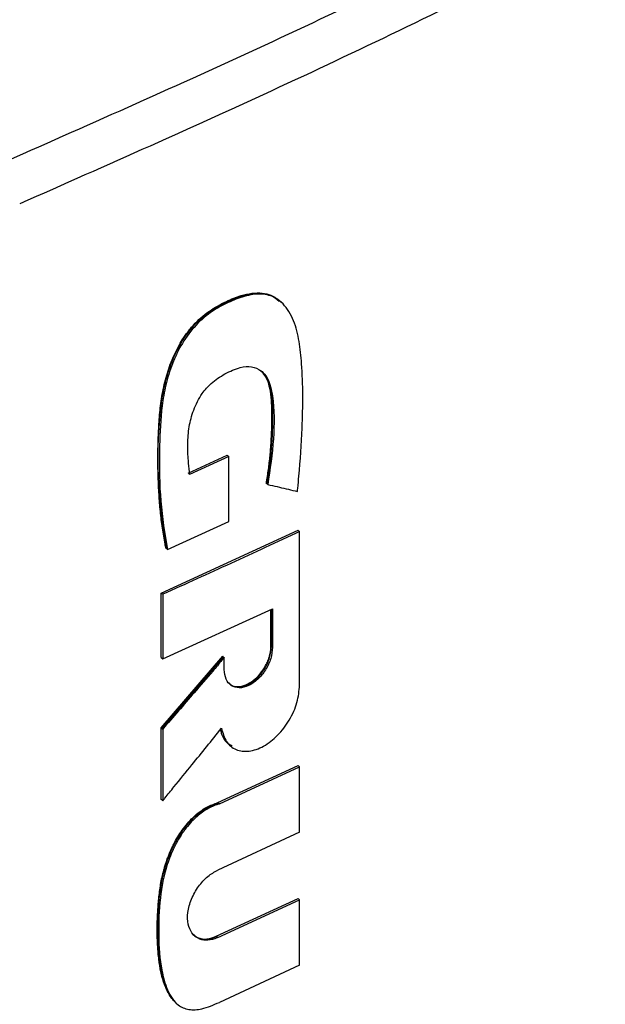
# Model space of a CAD drawing. Extents: x 0.4 to 10.6, y 0.4 to 8.1.
# Drawn here: x 2.8 to 2.9, y 6.1 to 6.3 of the extents above; entities that cross this region are included whole.
import ezdxf

# ---------------------------------------------------------------- set-up
doc = ezdxf.new("R2010")
doc.units = 0
doc.linetypes.add('SLD-SOLID', pattern=[0])
doc.layers.get('0').update_dxf_attribs({"linetype": 'CONTINUOUS'})

msp = doc.modelspace()

# ---------------------------------------------------------------- linework, layer by layer
at = {"color": 7, "linetype": 'SLD-SOLID'}
for p, q in [((2.80563, 6.23913), (2.80542, 6.23931)), ((2.79242, 6.21475), (2.798, 6.21729)), ((2.79822, 6.2171), (2.79263, 6.21456)), ((2.79807, 6.21722), (2.798, 6.21729)), ((2.79807, 6.21722), (2.79822, 6.2171)), ((2.79822, 6.20785), (2.79822, 6.2171)), ((2.80362, 6.21325), (2.80355, 6.21331)), ((2.80377, 6.21313), (2.80362, 6.21325)), ((2.78858, 6.19767), (2.80809, 6.20661)), ((2.78946, 6.20388), (2.79822, 6.20785)), ((2.80816, 6.20655), (2.80809, 6.20661)), ((2.80816, 6.20655), (2.80831, 6.20643)), ((2.80831, 6.18456), (2.80831, 6.20643)), ((2.78925, 6.20406), (2.78932, 6.204)), ((2.78932, 6.204), (2.78946, 6.20388)), ((2.78858, 6.18847), (2.78858, 6.19767)), ((2.78879, 6.19749), (2.78858, 6.19767)), ((2.78879, 6.19749), (2.78879, 6.18829)), ((2.78879, 6.18829), (2.80444, 6.19543)), ((2.80422, 6.19012), (2.80422, 6.19533)), ((2.80429, 6.19536), (2.80429, 6.19006)), ((2.80444, 6.19543), (2.80444, 6.18994)), ((2.80429, 6.19006), (2.80422, 6.19012)), ((2.80429, 6.19006), (2.80444, 6.18994)), ((2.78858, 6.17846), (2.79736, 6.18866)), ((2.78858, 6.18847), (2.78879, 6.18829)), ((2.79743, 6.1886), (2.78865, 6.17839)), ((2.79743, 6.1886), (2.79736, 6.18866)), ((2.79743, 6.1886), (2.79757, 6.18848)), ((2.79757, 6.18677), (2.79757, 6.18848)), ((2.78858, 6.16826), (2.78858, 6.17846)), ((2.78865, 6.17839), (2.78858, 6.17846)), ((2.78865, 6.17839), (2.78879, 6.17827)), ((2.78879, 6.17827), (2.78879, 6.16808)), ((2.79831, 6.17601), (2.79846, 6.17589)), ((2.79667, 6.16783), (2.80809, 6.1731)), ((2.79688, 6.16765), (2.80831, 6.17292)), ((2.80816, 6.17304), (2.80809, 6.1731)), ((2.80816, 6.17304), (2.80831, 6.17292)), ((2.80831, 6.16359), (2.80831, 6.17292)), ((2.78865, 6.1682), (2.78858, 6.16826)), ((2.78865, 6.1682), (2.78879, 6.16808)), ((2.79667, 6.16783), (2.79674, 6.16777)), ((2.79688, 6.16765), (2.79674, 6.16777)), ((2.80831, 6.16359), (2.79663, 6.1582)), ((2.79642, 6.14877), (2.80809, 6.15416)), ((2.79663, 6.14859), (2.80831, 6.15398)), ((2.80816, 6.1541), (2.80809, 6.15416)), ((2.80831, 6.15398), (2.80816, 6.1541)), ((2.80831, 6.14464), (2.80831, 6.15398)), ((2.79642, 6.14877), (2.79649, 6.14871)), ((2.79663, 6.14859), (2.79649, 6.14871)), ((2.80831, 6.14464), (2.79688, 6.13936))]:
    msp.add_line(p, q, dxfattribs=at)
for points, knots in [([(2.76652, 6.25921), (2.77887, 6.26466), (2.80361, 6.27559), (2.83942, 6.29297), (2.87437, 6.31101), (2.89671, 6.32365), (2.90788, 6.32997)], [0, 0, 0, 0, 0.2489993, 0.4988554, 0.7492841, 1, 1, 1, 1]), ([(2.91042, 6.3242), (2.8992, 6.31785), (2.87676, 6.30515), (2.84165, 6.28703), (2.80567, 6.26957), (2.78082, 6.25859), (2.76841, 6.25311)], [0, 0, 0, 0, 0.250717, 0.501146, 0.751002, 1, 1, 1, 1]), ([(2.78932, 6.204), (2.78889, 6.20693), (2.78803, 6.21279), (2.78812, 6.22072), (2.7888, 6.22649), (2.78978, 6.22989), (2.79086, 6.23242), (2.79233, 6.23481), (2.7942, 6.23684), (2.79628, 6.23832), (2.79838, 6.23941), (2.80049, 6.24018), (2.80252, 6.24048), (2.80423, 6.24019), (2.80504, 6.23954), (2.80539, 6.23926)], [0, 0, 0, 0, 0.207998, 0.415639, 0.51856, 0.570016, 0.621163, 0.671329, 0.720238, 0.768551, 0.816706, 0.864822, 0.913179, 0.96218, 1, 1, 1, 1]), ([(2.78925, 6.20406), (2.78921, 6.20425), (2.78902, 6.2052), (2.7888, 6.20654), (2.78854, 6.2085), (2.78834, 6.21049), (2.78821, 6.21252), (2.78813, 6.21458), (2.7881, 6.21624), (2.78811, 6.21792), (2.78815, 6.21961), (2.78822, 6.22132), (2.78838, 6.22348), (2.78858, 6.22523), (2.78892, 6.22702), (2.78935, 6.22876), (2.79021, 6.23134), (2.79158, 6.23393), (2.79347, 6.23625), (2.795, 6.23757), (2.79661, 6.23858), (2.79815, 6.23938), (2.80033, 6.24025), (2.80301, 6.24064), (2.80479, 6.23994), (2.80546, 6.23926), (2.80556, 6.23915)], [0, 0, 0, 0, 0.013696, 0.068488, 0.095881, 0.150673, 0.205464, 0.232856, 0.287646, 0.315038, 0.34243, 0.397221, 0.424614, 0.479442, 0.506845, 0.534253, 0.584206, 0.661721, 0.689138, 0.743196, 0.771634, 0.800049, 0.847803, 0.919977, 0.98793, 1, 1, 1, 1]), ([(2.80799, 6.21215), (2.808, 6.21229), (2.80808, 6.21302), (2.80838, 6.21605), (2.80877, 6.22206), (2.80881, 6.22851), (2.8083, 6.23357), (2.80768, 6.23606), (2.80693, 6.23757), (2.80627, 6.23854), (2.80551, 6.23931), (2.80449, 6.23992), (2.80341, 6.24023), (2.80226, 6.24029), (2.80104, 6.24011), (2.79947, 6.23966), (2.79754, 6.23882), (2.79519, 6.23743), (2.79291, 6.23531), (2.79139, 6.233), (2.79046, 6.23106), (2.78988, 6.22955), (2.78927, 6.22754), (2.78887, 6.22556), (2.78845, 6.22218), (2.78826, 6.21736), (2.78836, 6.21066), (2.78909, 6.20614), (2.78946, 6.20388)], [0, 0, 0, 0, 0.005599, 0.027995, 0.117614, 0.241329, 0.28657, 0.332468, 0.355947, 0.367672, 0.391182, 0.411052, 0.428978, 0.446905, 0.464821, 0.48272, 0.513787, 0.545868, 0.581326, 0.616777, 0.635361, 0.653932, 0.672495, 0.709687, 0.728237, 0.802534, 0.900772, 1, 1, 1, 1]), ([(2.79263, 6.21456), (2.79262, 6.21469), (2.79254, 6.21535), (2.79242, 6.21678), (2.79232, 6.21888), (2.79249, 6.22128), (2.79311, 6.22374), (2.79419, 6.22593), (2.79581, 6.22774), (2.79771, 6.22898), (2.79971, 6.22987), (2.80151, 6.23001), (2.80285, 6.22942), (2.80398, 6.22807), (2.8047, 6.22478), (2.80473, 6.21968), (2.80409, 6.21531), (2.80377, 6.21313)], [0, 0, 0, 0, 0.010978, 0.054898, 0.117962, 0.180787, 0.238452, 0.29667, 0.337604, 0.393164, 0.453411, 0.50076, 0.548154, 0.597169, 0.674205, 0.836863, 1, 1, 1, 1]), ([(2.80355, 6.21331), (2.80358, 6.21348), (2.80372, 6.2143), (2.80394, 6.21576), (2.80411, 6.21737), (2.80424, 6.21896), (2.80433, 6.22053), (2.80437, 6.22239), (2.80436, 6.22392), (2.80428, 6.22542), (2.80413, 6.22674), (2.80375, 6.22798), (2.80329, 6.22883), (2.80291, 6.2292), (2.80274, 6.22935)], [0, 0, 0, 0, 0.027414, 0.137094, 0.246773, 0.301603, 0.411276, 0.520945, 0.630623, 0.685458, 0.795288, 0.878959, 0.948337, 1, 1, 1, 1]), ([(2.80276, 6.22936), (2.80276, 6.22935), (2.80329, 6.22903), (2.80393, 6.22781), (2.80437, 6.22565), (2.80447, 6.22245), (2.80437, 6.21836), (2.80387, 6.21495), (2.80362, 6.21325)], [0, 0, 0, 0, 0.0008531, 0.1404002, 0.2829458, 0.4287605, 0.7147946, 1, 1, 1, 1]), ([(2.80377, 6.21313), (2.80388, 6.21311), (2.80443, 6.21298), (2.80541, 6.21275), (2.8067, 6.21245), (2.80756, 6.21225), (2.80799, 6.21215)], [0, 0, 0, 0, 0.078187, 0.390936, 0.695468, 1, 1, 1, 1]), ([(2.80831, 6.20643), (2.80668, 6.20567), (2.80342, 6.20415), (2.79692, 6.20116), (2.79203, 6.19895), (2.78879, 6.19749)], [0, 0, 0, 0, 0.252102, 0.504205, 1, 1, 1, 1]), ([(2.80444, 6.18994), (2.80439, 6.18941), (2.80429, 6.18836), (2.80351, 6.18671), (2.80237, 6.18531), (2.80101, 6.18438), (2.79964, 6.18406), (2.79851, 6.18441), (2.79772, 6.18534), (2.79762, 6.18629), (2.79757, 6.18677)], [0, 0, 0, 0, 0.129556, 0.256437, 0.379536, 0.499997, 0.620452, 0.743552, 0.870437, 1, 1, 1, 1]), ([(2.79821, 6.18489), (2.7983, 6.18479), (2.79861, 6.18442), (2.79947, 6.18428), (2.80061, 6.18451), (2.80172, 6.18517), (2.80272, 6.18613), (2.80338, 6.18713), (2.80374, 6.18789), (2.80389, 6.18828), (2.80395, 6.18848), (2.80399, 6.18859), (2.80401, 6.18867), (2.80404, 6.18878), (2.80407, 6.18889), (2.80409, 6.189), (2.80411, 6.18908), (2.80413, 6.18919), (2.80415, 6.1893), (2.80417, 6.18941), (2.80418, 6.18949), (2.80419, 6.18957), (2.8042, 6.18968), (2.80421, 6.18979), (2.80422, 6.18989), (2.80422, 6.18999), (2.80422, 6.19007), (2.80422, 6.19012)], [0, 0, 0, 0, 0.0554381, 0.1995874, 0.3324793, 0.4579218, 0.5822011, 0.7111911, 0.7793762, 0.8133874, 0.8303834, 0.8388803, 0.8473771, 0.855874, 0.8728699, 0.8813667, 0.8898636, 0.8983604, 0.9153563, 0.9238531, 0.93235, 0.9408468, 0.9493436, 0.9663395, 0.9748363, 0.9833331, 1, 1, 1, 1]), ([(2.79828, 6.18481), (2.79833, 6.18474), (2.79849, 6.18452), (2.79895, 6.18436), (2.79954, 6.18426), (2.80019, 6.18434), (2.80086, 6.18457), (2.80154, 6.18496), (2.80219, 6.18548), (2.80279, 6.18612), (2.80348, 6.18709), (2.80414, 6.18848), (2.80424, 6.18953), (2.80429, 6.19006)], [0, 0, 0, 0, 0.035081, 0.115653, 0.195082, 0.273633, 0.351703, 0.429775, 0.508331, 0.58776, 0.66833, 0.832429, 1, 1, 1, 1]), ([(2.79757, 6.18848), (2.79746, 6.18835), (2.79691, 6.18771), (2.79548, 6.18604), (2.79341, 6.18363), (2.79103, 6.18087), (2.78953, 6.17914), (2.78879, 6.17827)], [0, 0, 0, 0, 0.037697, 0.188484, 0.490058, 0.745029, 1, 1, 1, 1]), ([(2.79717, 6.1784), (2.79736, 6.17772), (2.79773, 6.17639), (2.79916, 6.17525), (2.80105, 6.175), (2.80319, 6.17573), (2.80525, 6.17733), (2.80693, 6.17956), (2.80809, 6.18212), (2.80823, 6.18374), (2.80831, 6.18456)], [0, 0, 0, 0, 0.129069, 0.254985, 0.377406, 0.497871, 0.618914, 0.742758, 0.870162, 1, 1, 1, 1]), ([(2.78879, 6.16808), (2.78889, 6.16821), (2.78943, 6.16887), (2.79082, 6.17058), (2.79281, 6.17302), (2.79507, 6.1758), (2.79647, 6.17753), (2.79717, 6.1784)], [0, 0, 0, 0, 0.038262, 0.191309, 0.497404, 0.748702, 1, 1, 1, 1]), ([(2.79869, 6.17586), (2.79847, 6.17597), (2.79778, 6.17633), (2.79727, 6.17725), (2.79709, 6.17804), (2.79705, 6.17824)], [0, 0, 0, 0, 0.255867, 0.815924, 1, 1, 1, 1]), ([(2.79062, 6.13935), (2.79044, 6.13953), (2.79008, 6.13989), (2.78965, 6.14056), (2.78929, 6.14128), (2.78898, 6.14205), (2.78873, 6.14287), (2.78846, 6.144), (2.7883, 6.14504), (2.78817, 6.1461), (2.7881, 6.14687), (2.78806, 6.14765), (2.78802, 6.14844), (2.78801, 6.14907), (2.78801, 6.14987), (2.78801, 6.15052), (2.78804, 6.15133), (2.78807, 6.15215), (2.78814, 6.15314), (2.78822, 6.15414), (2.78834, 6.15515), (2.78849, 6.15616), (2.78869, 6.1572), (2.7889, 6.15806), (2.78915, 6.15894), (2.78938, 6.15964), (2.78972, 6.16051), (2.79002, 6.16121), (2.79044, 6.16207), (2.79092, 6.16293), (2.79178, 6.16425), (2.79285, 6.16552), (2.79407, 6.16655), (2.79527, 6.16732), (2.79613, 6.16763), (2.79667, 6.16783)], [0, 0, 0, 0, 0.03087, 0.06172, 0.092557, 0.123387, 0.154213, 0.185035, 0.24671, 0.262117, 0.292933, 0.323749, 0.339156, 0.369972, 0.385379, 0.416193, 0.4316, 0.462415, 0.49323, 0.524046, 0.554864, 0.585684, 0.616507, 0.647336, 0.662745, 0.693581, 0.708991, 0.739834, 0.755245, 0.786097, 0.816962, 0.879205, 0.914605, 0.946534, 1, 1, 1, 1]), ([(2.79688, 6.16765), (2.79675, 6.1676), (2.79608, 6.16739), (2.79485, 6.1668), (2.79321, 6.16552), (2.79195, 6.16402), (2.79103, 6.1626), (2.79041, 6.16142), (2.78987, 6.16022), (2.78899, 6.1578), (2.78832, 6.15395), (2.78813, 6.14891), (2.78844, 6.14448), (2.78937, 6.14108), (2.79063, 6.13904), (2.79246, 6.13822), (2.79453, 6.13836), (2.79603, 6.139), (2.79688, 6.13936)], [0, 0, 0, 0, 0.010886, 0.054748, 0.098736, 0.14958, 0.178416, 0.207232, 0.236039, 0.264839, 0.381168, 0.516133, 0.653721, 0.73856, 0.824052, 0.877748, 0.931401, 1, 1, 1, 1]), ([(2.79663, 6.14859), (2.79649, 6.14853), (2.79591, 6.14828), (2.7949, 6.14813), (2.79376, 6.14842), (2.79287, 6.14921), (2.79234, 6.15049), (2.7923, 6.15217), (2.79281, 6.15407), (2.79382, 6.15588), (2.79516, 6.15737), (2.79615, 6.15793), (2.79663, 6.1582)], [0, 0, 0, 0, 0.028767, 0.124981, 0.221063, 0.323229, 0.432866, 0.549611, 0.669863, 0.787557, 0.89763, 1, 1, 1, 1]), ([(2.7931, 6.14903), (2.79326, 6.1489), (2.79357, 6.14865), (2.79433, 6.14838), (2.79529, 6.14834), (2.79608, 6.14865), (2.79642, 6.14877)], [0, 0, 0, 0, 0.193278, 0.37966, 0.742584, 1, 1, 1, 1])]:
    msp.add_open_spline(points, degree=3, knots=knots, dxfattribs=at)
at = {"color": 8, "linetype": 'SLD-SOLID'}
for points, knots in [([(2.79077, 6.13922), (2.79034, 6.1397), (2.78949, 6.14068), (2.78879, 6.14272), (2.7882, 6.14566), (2.788, 6.14969), (2.7882, 6.15388), (2.78876, 6.15735), (2.78954, 6.16), (2.79075, 6.1626), (2.79241, 6.16499), (2.79452, 6.16691), (2.796, 6.16748), (2.79674, 6.16777)], [0, 0, 0, 0, 0.076947, 0.154772, 0.233016, 0.390145, 0.547308, 0.625622, 0.702768, 0.779119, 0.854169, 0.927341, 1, 1, 1, 1]), ([(2.79649, 6.14871), (2.79621, 6.1486), (2.79564, 6.14838), (2.79483, 6.14829), (2.7941, 6.14842), (2.79353, 6.14861), (2.79333, 6.14889), (2.79327, 6.14898)], [0, 0, 0, 0, 0.222788, 0.447358, 0.674205, 0.903959, 1, 1, 1, 1])]:
    msp.add_open_spline(points, degree=3, knots=knots, dxfattribs=at)

doc.saveas('drawing.dxf')
